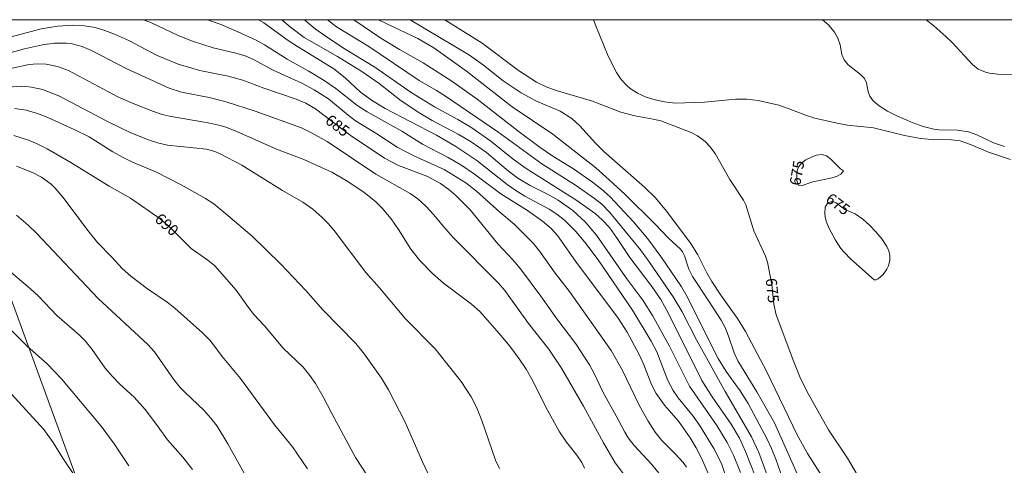
# Model space of a CAD drawing. Units: millimetres. Extents: x 426000 to 427000, y 4489000 to 4489503.
# Drawn here: x 426251 to 426407, y 4489429 to 4489500 of the extents above; entities that cross this region are included whole.
import ezdxf

# ---------------------------------------------------------------- set-up
doc = ezdxf.new("R2010")
doc.units = ezdxf.units.MM
doc.header["$MEASUREMENT"] = 0
for name, color, linetype, lineweight in [('f050002l_curvanivel_cgn', 23, 'Continuous', 9), ('f050002l_curvanivel_mae', 213, 'Continuous', 9), ('f060140s_arboladourbano', 92, 'Continuous', 9), ('HOJAS', 7, 'Continuous', 9)]:
    doc.layers.add(name, color=color, linetype=linetype, lineweight=lineweight)
doc.styles.get("Standard").update_dxf_attribs({"font": 'arial.ttf'})

# ---------------------------------------------------------------- blocks, each defined once
blk = doc.blocks.new('TVK2869S_ACAD_1_FMEBLOCK1')
at = {"layer": 'HOJAS'}
blk.add_lwpolyline([(-500, 250), (500, 250), (500, -250), (-500, -250)], close=True, dxfattribs=at)

msp = doc.modelspace()

# ---------------------------------------------------------------- linework, layer by layer
at = {"layer": 'f050002l_curvanivel_cgn'}
for points in [[(426356.88, 4489428.82, 684), (426356.34, 4489429.56, 684), (426355.11, 4489430.92, 684), (426352.98, 4489433.05, 684), (426351.9, 4489434.38, 684), (426350.81, 4489436.12, 684), (426349.43, 4489438.55, 684), (426346.66, 4489444.31, 684), (426344.9, 4489447.35, 684), (426338.28, 4489456.75, 684), (426336.01, 4489459.69, 684), (426333.57, 4489463.14, 684), (426332.53, 4489464.45, 684), (426329.47, 4489467.48, 684), (426327.23, 4489469.37, 684), (426323.5, 4489472.71, 684), (426321.79, 4489474.04, 684), (426318.35, 4489476.15, 684), (426313.53, 4489478.32, 684), (426310.88, 4489479.74, 684), (426307.69, 4489481.83, 684), (426304.29, 4489483.93, 684), (426303.1, 4489484.81, 684), (426299.99, 4489487.4, 684), (426297.73, 4489488.85, 684), (426295.76, 4489489.9, 684), (426291.19, 4489491.99, 684), (426288.06, 4489493.65, 684), (426286.73, 4489494.24, 684), (426285.02, 4489494.75, 684), (426281.65, 4489495.51, 684), (426278.36, 4489496.56, 684), (426276.1, 4489497.48, 684), (426271.84, 4489499.5, 684), (426270.56, 4489500, 684)], [(426360.65, 4489427.12, 683), (426359.24, 4489430.37, 683), (426358.43, 4489431.88, 683), (426357.45, 4489433.47, 683), (426355.6, 4489436.11, 683), (426353.37, 4489438.67, 683), (426352.04, 4489440.52, 683), (426351.33, 4489441.96, 683), (426350.1, 4489445.11, 683), (426349.35, 4489446.76, 683), (426347.43, 4489450.3, 683), (426346.05, 4489452.5, 683), (426339.24, 4489461.59, 683), (426336.4, 4489465.68, 683), (426335.4, 4489466.79, 683), (426334.01, 4489467.96, 683), (426331.64, 4489469.62, 683), (426327.38, 4489472.3, 683), (426323.19, 4489475.41, 683), (426321.02, 4489476.9, 683), (426319.01, 4489478.1, 683), (426314.92, 4489480.22, 683), (426311.62, 4489482.26, 683), (426306.12, 4489485.35, 683), (426304.5, 4489486.42, 683), (426301.13, 4489489.04, 683), (426299.29, 4489490.31, 683), (426296.74, 4489491.88, 683), (426293.43, 4489493.72, 683), (426289.79, 4489496.02, 683), (426288.48, 4489496.73, 683), (426285.58, 4489498.08, 683), (426282.76, 4489499.26, 683), (426280.77, 4489500, 683)], [(426363.33, 4489426.7, 682), (426362.46, 4489429.4, 682), (426361.25, 4489431.8, 682), (426358.97, 4489435.51, 682), (426357.97, 4489436.91, 682), (426355.56, 4489439.86, 682), (426354.75, 4489441.03, 682), (426353.94, 4489442.6, 682), (426352.18, 4489447.14, 682), (426351.26, 4489448.87, 682), (426348.29, 4489453.78, 682), (426342.93, 4489461.62, 682), (426340.96, 4489464.33, 682), (426339.31, 4489466.31, 682), (426337.49, 4489468.11, 682), (426336.26, 4489469.08, 682), (426335.06, 4489469.85, 682), (426331.18, 4489471.94, 682), (426329.75, 4489472.81, 682), (426328.38, 4489473.77, 682), (426323.58, 4489477.6, 682), (426320.22, 4489479.85, 682), (426317.14, 4489481.62, 682), (426309, 4489485.86, 682), (426306.96, 4489487.07, 682), (426305.06, 4489488.48, 682), (426302.62, 4489490.76, 682), (426300.83, 4489492.17, 682), (426295.05, 4489495.72, 682), (426293.58, 4489496.69, 682), (426289.71, 4489499.48, 682), (426288.83, 4489500, 682)], [(426365.46, 4489427.98, 681), (426364.36, 4489430.73, 681), (426363.34, 4489432.75, 681), (426361.71, 4489435.43, 681), (426357.38, 4489441.69, 681), (426354.21, 4489448.09, 681), (426351.47, 4489452.92, 681), (426349.92, 4489455.38, 681), (426347.4, 4489458.76, 681), (426342.59, 4489465.73, 681), (426340.79, 4489467.86, 681), (426338.83, 4489469.66, 681), (426336.47, 4489471.3, 681), (426334.81, 4489472.24, 681), (426332.04, 4489473.62, 681), (426330.09, 4489474.79, 681), (426328.62, 4489475.9, 681), (426325.08, 4489478.85, 681), (426322.68, 4489480.57, 681), (426320.57, 4489481.81, 681), (426316.46, 4489483.97, 681), (426314.48, 4489485.14, 681), (426311.54, 4489487.08, 681), (426308.04, 4489489.84, 681), (426305.27, 4489491.74, 681), (426301.41, 4489494.15, 681), (426296.14, 4489497.14, 681), (426293.94, 4489498.79, 681), (426292.58, 4489500, 681)], [(426370.07, 4489426.55, 679), (426368.41, 4489431.16, 679), (426367.24, 4489433.66, 679), (426363.01, 4489440.85, 679), (426358.5, 4489449.06, 679), (426356.19, 4489453.55, 679), (426354.78, 4489455.91, 679), (426350.96, 4489461.47, 679), (426349.56, 4489463.37, 679), (426344.71, 4489469.32, 679), (426343.41, 4489470.63, 679), (426342.26, 4489471.57, 679), (426339.23, 4489473.69, 679), (426333.89, 4489477.06, 679), (426326.88, 4489482.18, 679), (426318.57, 4489487.83, 679), (426317.16, 4489488.73, 679), (426314.39, 4489490.3, 679), (426306.38, 4489495.73, 679), (426301.26, 4489498.87, 679), (426299.81, 4489500, 679)], [(426374.41, 4489420.55, 678), (426371.1, 4489430.09, 678), (426370.42, 4489431.78, 678), (426369.72, 4489433.25, 678), (426366.67, 4489438.93, 678), (426365.42, 4489440.94, 678), (426363.2, 4489444.05, 678), (426361.91, 4489446.08, 678), (426356.88, 4489456.15, 678), (426356.07, 4489457.5, 678), (426352.83, 4489462.32, 678), (426350.76, 4489465.12, 678), (426348.48, 4489467.85, 678), (426344.73, 4489471.82, 678), (426343.39, 4489473.02, 678), (426341.93, 4489474.17, 678), (426338.92, 4489476.26, 678), (426335.63, 4489478.31, 678), (426333.65, 4489479.65, 678), (426330.09, 4489482.33, 678), (426323.61, 4489487.38, 678), (426319.61, 4489490.21, 678), (426315.04, 4489493.13, 678), (426311.27, 4489495.26, 678), (426308.28, 4489497.06, 678), (426304.02, 4489500, 678)], [(426376.36, 4489423.45, 677), (426370.89, 4489435.88, 677), (426368.08, 4489440.8, 677), (426365.02, 4489445.72, 677), (426364.44, 4489447, 677), (426363.57, 4489449.66, 677), (426363.03, 4489451.04, 677), (426362.4, 4489452.18, 677), (426360.45, 4489455.24, 677), (426357.84, 4489459.17, 677), (426357.27, 4489460.33, 677), (426356.58, 4489462.41, 677), (426356.24, 4489463.08, 677), (426355.92, 4489463.48, 677), (426354.02, 4489465.27, 677), (426351.88, 4489467.49, 677), (426347.06, 4489472.25, 677), (426344.62, 4489474.55, 677), (426342.47, 4489476.41, 677), (426335.65, 4489481.77, 677), (426329.15, 4489486.16, 677), (426321.91, 4489491.83, 677), (426316.72, 4489495.51, 677), (426314.18, 4489496.99, 677), (426309.24, 4489499.32, 677), (426307.94, 4489500, 677)], [(426378.83, 4489426.76, 676), (426376.14, 4489430.99, 676), (426374.46, 4489433.94, 676), (426369.58, 4489444.09, 676), (426366.25, 4489450.42, 676), (426365.01, 4489452.45, 676), (426362.34, 4489456.2, 676), (426360.9, 4489458.36, 676), (426360.11, 4489459.75, 676), (426358.68, 4489462.61, 676), (426357.59, 4489464.4, 676), (426353.72, 4489469.55, 676), (426351.96, 4489471.66, 676), (426350.19, 4489473.36, 676), (426343.77, 4489479.02, 676), (426342.4, 4489480.38, 676), (426339.93, 4489483.13, 676), (426338.64, 4489484.29, 676), (426336.82, 4489485.43, 676), (426333.06, 4489487.04, 676), (426330.61, 4489488.36, 676), (426327.72, 4489490.28, 676), (426324.64, 4489492.78, 676), (426322.37, 4489494.33, 676), (426312.99, 4489500, 676)], [(426408.41, 4489477.74, 674), (426404.91, 4489478.95, 674), (426402.01, 4489480.17, 674), (426400.4, 4489480.71, 674), (426398.99, 4489480.91, 674), (426395.95, 4489480.92, 674), (426394.1, 4489481.08, 674), (426391.53, 4489481.56, 674), (426386.6, 4489482.78, 674), (426382.46, 4489483.24, 674), (426380.56, 4489483.58, 674), (426377.3, 4489484.34, 674), (426375.94, 4489484.74, 674), (426373.05, 4489485.89, 674), (426371.58, 4489486.39, 674), (426368.27, 4489487.13, 674), (426366.45, 4489487.35, 674), (426364.65, 4489487.37, 674), (426359.77, 4489486.88, 674), (426355.07, 4489486.73, 674), (426353.38, 4489486.91, 674), (426351.9, 4489487.24, 674), (426350.47, 4489487.69, 674), (426349.1, 4489488.31, 674), (426347.95, 4489489.06, 674), (426347.42, 4489489.51, 674), (426346.51, 4489490.51, 674), (426345.78, 4489491.58, 674), (426344.46, 4489494.21, 674), (426342.39, 4489499.31, 674), (426342.08, 4489500, 674)], [(426407.45, 4489479.85, 673), (426405.69, 4489480.43, 673), (426403.01, 4489481.69, 673), (426401.73, 4489482.16, 673), (426399.98, 4489482.43, 673), (426397.05, 4489482.47, 673), (426396.2, 4489482.58, 673), (426394.53, 4489483.01, 673), (426392.74, 4489483.66, 673), (426390.3, 4489484.69, 673), (426388.82, 4489485.44, 673), (426387.49, 4489486.29, 673), (426386.55, 4489487.1, 673), (426386.03, 4489487.81, 673), (426385.76, 4489488.53, 673), (426385.48, 4489489.97, 673), (426385.16, 4489490.62, 673), (426384.55, 4489491.27, 673), (426382.6, 4489492.84, 673), (426381.96, 4489493.63, 673), (426381.59, 4489494.44, 673), (426381.29, 4489496.01, 673), (426380.96, 4489497.05, 673), (426380.42, 4489498.01, 673), (426379.44, 4489499.18, 673), (426378.48, 4489500, 673)], [(426394.98, 4489500, 673), (426396.2, 4489499.04, 673), (426398.13, 4489497.35, 673), (426399.13, 4489496.36, 673), (426402.34, 4489492.87, 673), (426403.26, 4489492.15, 673), (426404.42, 4489491.64, 673), (426405.06, 4489491.48, 673), (426406.38, 4489491.32, 673), (426408.85, 4489491.25, 673)], [(426346.88, 4489427.77, 686), (426345.56, 4489429.53, 686), (426343.67, 4489432.67, 686), (426340.5, 4489438.53, 686), (426337.01, 4489444.59, 686), (426334.99, 4489447.58, 686), (426331.77, 4489451.68, 686), (426327.99, 4489456.91, 686), (426327, 4489458.11, 686), (426319.82, 4489465.34, 686), (426318.29, 4489467.05, 686), (426316.66, 4489469.03, 686), (426315.47, 4489470.32, 686), (426314.16, 4489471.48, 686), (426312.94, 4489472.36, 686), (426307.52, 4489475.43, 686), (426299.79, 4489480.6, 686), (426297.37, 4489481.96, 686), (426295.68, 4489482.8, 686), (426288.33, 4489485.46, 686), (426283.74, 4489486.94, 686), (426281.02, 4489487.62, 686), (426276.62, 4489488.46, 686), (426274.64, 4489489.08, 686), (426267.84, 4489492.21, 686), (426262.33, 4489495.11, 686), (426260.82, 4489495.73, 686), (426259.26, 4489496.15, 686), (426258.33, 4489496.27, 686), (426256.44, 4489496.24, 686), (426254.54, 4489495.99, 686), (426251.68, 4489495.36, 686), (426239.16, 4489491.91, 686)], [(426340.68, 4489428.64, 687), (426340.25, 4489429.56, 687), (426339.48, 4489430.74, 687), (426337.81, 4489432.79, 687), (426336.69, 4489434.42, 687), (426334.77, 4489437.86, 687), (426332.28, 4489442.84, 687), (426331.38, 4489444.39, 687), (426330.28, 4489446.04, 687), (426328.78, 4489448.04, 687), (426327.09, 4489450.09, 687), (426325.28, 4489452.22, 687), (426324.02, 4489453.57, 687), (426322.7, 4489454.75, 687), (426318.26, 4489458.1, 687), (426316.52, 4489459.65, 687), (426314.52, 4489461.68, 687), (426313.08, 4489463.51, 687), (426311.13, 4489466.63, 687), (426309.92, 4489468.34, 687), (426308.53, 4489470.01, 687), (426307.49, 4489471.03, 687), (426305.6, 4489472.57, 687), (426302.81, 4489474.43, 687), (426300.52, 4489475.72, 687), (426296.07, 4489477.76, 687), (426291.71, 4489479.39, 687), (426285.41, 4489482.2, 687), (426283.65, 4489482.88, 687), (426282.76, 4489483.16, 687), (426280.87, 4489483.59, 687), (426274.95, 4489484.6, 687), (426273.53, 4489484.94, 687), (426272.17, 4489485.37, 687), (426268.94, 4489486.65, 687), (426266.6, 4489487.7, 687), (426258.63, 4489491.92, 687), (426256.9, 4489492.56, 687), (426255.12, 4489492.93, 687), (426253.7, 4489492.97, 687), (426252.41, 4489492.85, 687), (426249.23, 4489492.18, 687)], [(426327.14, 4489428.58, 688), (426326.53, 4489429.95, 688), (426324.36, 4489436.25, 688), (426323.51, 4489438.35, 688), (426322.64, 4489440, 688), (426321.05, 4489442.42, 688), (426316.93, 4489447.64, 688), (426312.22, 4489452.41, 688), (426308.09, 4489457.35, 688), (426305.9, 4489459.8, 688), (426300.9, 4489466.45, 688), (426299.95, 4489467.58, 688), (426298.94, 4489468.59, 688), (426297.47, 4489469.86, 688), (426295.91, 4489470.97, 688), (426292.69, 4489472.81, 688), (426286.23, 4489476.87, 688), (426282.74, 4489478.68, 688), (426281.92, 4489479.02, 688), (426280.59, 4489479.41, 688), (426274.4, 4489480.05, 688), (426273.04, 4489480.35, 688), (426271.54, 4489480.82, 688), (426268.57, 4489482.01, 688), (426264.85, 4489483.8, 688), (426257.12, 4489487.91, 688), (426254.54, 4489488.88, 688), (426252.78, 4489489.29, 688), (426251.88, 4489489.39, 688), (426250.98, 4489489.41, 688), (426249.18, 4489489.26, 688)], [(426317.06, 4489425.14, 689), (426314.91, 4489429.64, 689), (426312.18, 4489435.97, 689), (426309.53, 4489441.1, 689), (426308.39, 4489442.99, 689), (426305.67, 4489446.82, 689), (426304.32, 4489448.51, 689), (426299.1, 4489453.83, 689), (426296.4, 4489456.94, 689), (426292.34, 4489461.17, 689), (426287.83, 4489465.57, 689), (426284, 4489468.87, 689), (426281.75, 4489470.69, 689), (426280.43, 4489471.57, 689), (426276.58, 4489473.74, 689), (426272.62, 4489475.75, 689), (426268.82, 4489477.36, 689), (426267.24, 4489478.13, 689), (426265.71, 4489479, 689), (426261.94, 4489481.35, 689), (426259.58, 4489482.54, 689), (426255.39, 4489484.45, 689), (426253.73, 4489485.1, 689), (426251.93, 4489485.58, 689), (426250.08, 4489485.87, 689)], [(426296.62, 4489428.54, 691), (426294.27, 4489432.05, 691), (426291.42, 4489435.53, 691), (426286.01, 4489442.9, 691), (426283.06, 4489446.44, 691), (426281.22, 4489448.9, 691), (426279.96, 4489450.2, 691), (426275.57, 4489454.11, 691), (426274.33, 4489455.06, 691), (426271.22, 4489457.19, 691), (426268.58, 4489459.22, 691), (426267.2, 4489460.44, 691), (426265.57, 4489462.21, 691), (426263.26, 4489464.54, 691), (426261.93, 4489466.19, 691), (426257.75, 4489471.76, 691), (426256.55, 4489473.18, 691), (426255.88, 4489473.82, 691), (426254.39, 4489474.93, 691), (426252.94, 4489475.69, 691), (426250.37, 4489476.68, 691)], [(426287.57, 4489426.07, 692), (426284, 4489432.55, 692), (426282.26, 4489435.33, 692), (426281.28, 4489436.63, 692), (426280.15, 4489437.87, 692), (426277.18, 4489440.67, 692), (426276.41, 4489441.5, 692), (426275.37, 4489442.83, 692), (426272.3, 4489447.16, 692), (426271.28, 4489448.33, 692), (426263.35, 4489455.67, 692), (426253.57, 4489466.04, 692), (426252.25, 4489467.33, 692), (426250.4, 4489468.92, 692)], [(426278.38, 4489428.43, 693), (426276.85, 4489430.39, 693), (426274.38, 4489433.18, 693), (426272.66, 4489435.62, 693), (426270.85, 4489437.99, 693), (426269.07, 4489439.94, 693), (426266.82, 4489442.01, 693), (426265.64, 4489443.22, 693), (426264.51, 4489444.59, 693), (426262.42, 4489447.56, 693), (426261.3, 4489448.89, 693), (426260.38, 4489449.84, 693), (426256.81, 4489452.95, 693), (426253.87, 4489456.01, 693), (426252.59, 4489457.2, 693), (426248.36, 4489460.78, 693)], [(426268.26, 4489429.02, 694), (426265.9, 4489432.52, 694), (426263.83, 4489435.36, 694), (426257.53, 4489442.87, 694), (426255.27, 4489445.24, 694), (426252.09, 4489448.07, 694), (426246.08, 4489453.96, 694)]]:
    msp.add_polyline3d(points, dxfattribs=at)
at = {"layer": 'f050002l_curvanivel_mae'}
for points in [[(426352.77, 4489427.53, 685), (426351.36, 4489429.25, 685), (426348.56, 4489432.25, 685), (426347.62, 4489433.49, 685), (426347.06, 4489434.4, 685), (426345.71, 4489436.99, 685), (426343.63, 4489440.71, 685), (426342.22, 4489443.73, 685), (426341.48, 4489445.1, 685), (426339.27, 4489448.45, 685), (426336.25, 4489452.41, 685), (426333.72, 4489456, 685), (426330.48, 4489460.36, 685), (426329.26, 4489461.82, 685), (426326.92, 4489464.32, 685), (426322.5, 4489469.73, 685), (426320.23, 4489472.05, 685), (426319.13, 4489472.99, 685), (426317.8, 4489473.93, 685), (426315.6, 4489475.11, 685), (426311.11, 4489476.83, 685), (426308.9, 4489477.96, 685), (426303.45, 4489481.64, 685), (426297.91, 4489485.8, 685), (426296.36, 4489486.72, 685), (426294.84, 4489487.37, 685), (426289.7, 4489489.1, 685), (426286.34, 4489490.4, 685), (426284.05, 4489491, 685), (426279.54, 4489491.91, 685), (426276.1, 4489492.92, 685), (426272.66, 4489494.35, 685), (426268.33, 4489496.61, 685), (426265.98, 4489497.72, 685), (426264.45, 4489498.29, 685), (426262.88, 4489498.73, 685), (426261.18, 4489499.04, 685), (426259.33, 4489499.15, 685), (426256.94, 4489498.98, 685), (426254.32, 4489498.54, 685), (426246.51, 4489496.46, 685)], [(426367.84, 4489427.28, 680), (426366.27, 4489431.33, 680), (426365.3, 4489433.45, 680), (426364, 4489435.64, 680), (426360.94, 4489440.01, 680), (426359.32, 4489442.61, 680), (426353.98, 4489453.36, 680), (426352.8, 4489455.49, 680), (426351.38, 4489457.57, 680), (426347.89, 4489462.16, 680), (426345.77, 4489465.35, 680), (426344.63, 4489466.93, 680), (426343.56, 4489468.1, 680), (426342.38, 4489469.16, 680), (426339.44, 4489471.24, 680), (426331.4, 4489476.3, 680), (426329.34, 4489477.83, 680), (426325.77, 4489480.67, 680), (426322.76, 4489482.78, 680), (426320.53, 4489484.14, 680), (426316.83, 4489486.15, 680), (426314.76, 4489487.39, 680), (426313.14, 4489488.43, 680), (426307.33, 4489492.46, 680), (426302.61, 4489495.32, 680), (426299.8, 4489497.16, 680), (426297.88, 4489498.56, 680), (426296.61, 4489499.59, 680), (426296.17, 4489500, 680)], [(426384.08, 4489427.56, 675), (426382.47, 4489430.25, 675), (426379.44, 4489434.78, 675), (426376.06, 4489440.8, 675), (426374.91, 4489443.17, 675), (426373.94, 4489445.55, 675), (426371.13, 4489453.03, 675), (426370.77, 4489454.72, 675), (426370.44, 4489457.85, 675), (426370.21, 4489459.27, 675), (426369.76, 4489461.44, 675), (426369.46, 4489462.39, 675), (426367.61, 4489466.4, 675), (426366.32, 4489470.55, 675), (426365.93, 4489471.31, 675), (426363.77, 4489474.57, 675), (426361.44, 4489478.72, 675), (426360.62, 4489479.8, 675), (426359.86, 4489480.61, 675), (426358.66, 4489481.52, 675), (426357.62, 4489482.05, 675), (426352.8, 4489483.91, 675), (426351.6, 4489484.2, 675), (426348.7, 4489484.7, 675), (426346.44, 4489485.31, 675), (426341.76, 4489487.1, 675), (426336.17, 4489488.72, 675), (426334.59, 4489489.33, 675), (426333.07, 4489490.06, 675), (426330.17, 4489491.92, 675), (426324.42, 4489496.24, 675), (426318.48, 4489499.97, 675), (426318.45, 4489500, 675)], [(426311.02, 4489420.07, 690), (426304.29, 4489430.37, 690), (426300.49, 4489437.34, 690), (426299.15, 4489440.02, 690), (426297.91, 4489442.13, 690), (426297.02, 4489443.4, 690), (426295.96, 4489444.71, 690), (426292.77, 4489447.72, 690), (426289.81, 4489451.31, 690), (426288.13, 4489453.12, 690), (426287.26, 4489454.2, 690), (426285.29, 4489456.99, 690), (426281.94, 4489460.83, 690), (426280.81, 4489461.75, 690), (426278.17, 4489463.61, 690), (426274.85, 4489466.91, 690), (426273.25, 4489468.32, 690), (426268.49, 4489471.62, 690), (426265.12, 4489473.54, 690), (426259.05, 4489477.27, 690), (426255.26, 4489479.45, 690), (426253.79, 4489480.2, 690), (426252.28, 4489480.85, 690), (426249.96, 4489481.6, 690)], [(426381.83, 4489475.95, 675), (426381.38, 4489476.27, 675), (426379.81, 4489477.81, 675), (426379.13, 4489478.36, 675), (426378.47, 4489478.56, 675), (426377.57, 4489478.44, 675), (426376.86, 4489478.19, 675), (426375.84, 4489477.68, 675), (426375.24, 4489477.24, 675), (426374.75, 4489476.67, 675), (426374.54, 4489476.19, 675), (426374.43, 4489475.56, 675), (426374.45, 4489474.47, 675), (426374.54, 4489473.97, 675), (426374.7, 4489473.67, 675), (426375.09, 4489473.56, 675), (426376.95, 4489474.2, 675), (426380.05, 4489474.82, 675), (426380.81, 4489475.11, 675), (426381.4, 4489475.45, 675), (426381.76, 4489475.78, 675), (426381.83, 4489475.95, 675)], [(426386.73, 4489458.63, 675), (426387.03, 4489458.62, 675), (426387.36, 4489458.78, 675), (426388.14, 4489459.45, 675), (426388.75, 4489460.33, 675), (426388.98, 4489460.85, 675), (426389.2, 4489461.73, 675), (426389.21, 4489462.5, 675), (426389.05, 4489463.25, 675), (426388.75, 4489463.93, 675), (426387.93, 4489465.12, 675), (426386.99, 4489466.26, 675), (426385.98, 4489467.33, 675), (426384.93, 4489468.29, 675), (426383.72, 4489469.1, 675), (426382.07, 4489469.83, 675), (426380.68, 4489470.88, 675), (426380.26, 4489471.03, 675), (426379.84, 4489471.03, 675), (426379.52, 4489470.91, 675), (426379.27, 4489470.72, 675), (426378.95, 4489470.15, 675), (426378.86, 4489469.24, 675), (426378.94, 4489468.62, 675), (426379.11, 4489467.97, 675), (426379.53, 4489466.88, 675), (426380.56, 4489464.91, 675), (426381.43, 4489463.58, 675), (426381.98, 4489462.95, 675), (426382.96, 4489461.98, 675), (426386.73, 4489458.63, 675)], [(426259.73, 4489427.35, 695), (426257.75, 4489430.24, 695), (426256.24, 4489432.76, 695), (426254.74, 4489434.79, 695), (426249.61, 4489440.41, 695)]]:
    msp.add_polyline3d(points, dxfattribs=at)
at = {"layer": 'f060140s_arboladourbano'}
msp.add_polyline3d([(426233.29, 4489500, 0), (426306.88, 4489298.45, 0)], dxfattribs=at)

# ---------------------------------------------------------------- block references
at = {"layer": 'HOJAS'}
msp.add_blockref('TVK2869S_ACAD_1_FMEBLOCK1', (426500, 4489250), dxfattribs=at)

# ---------------------------------------------------------------- texts
at = {"layer": 'f050002l_curvanivel_mae', "char_height": 1.75, "width": 5.25, "attachment_point": 5}
for s, insert, rotation in [('{\\fRoman|b1|i0;685}', (426301.42, 4489483.16, 685), 323.1038), ('{\\fRoman|b1|i0;675}', (426374.44, 4489475.62, 675), 80.146), ('{\\fRoman|b1|i0;675}', (426380.97, 4489470.67, 675), 323.0565), ('{\\fRoman|b1|i0;690}', (426274.28, 4489467.41, 690), 318.5921), ('{\\fRoman|b1|i0;675}', (426370.54, 4489456.92, 675), 276.0218)]:
    msp.add_mtext(s, dxfattribs=dict(at, insert=insert, rotation=rotation))

doc.saveas('drawing.dxf')
